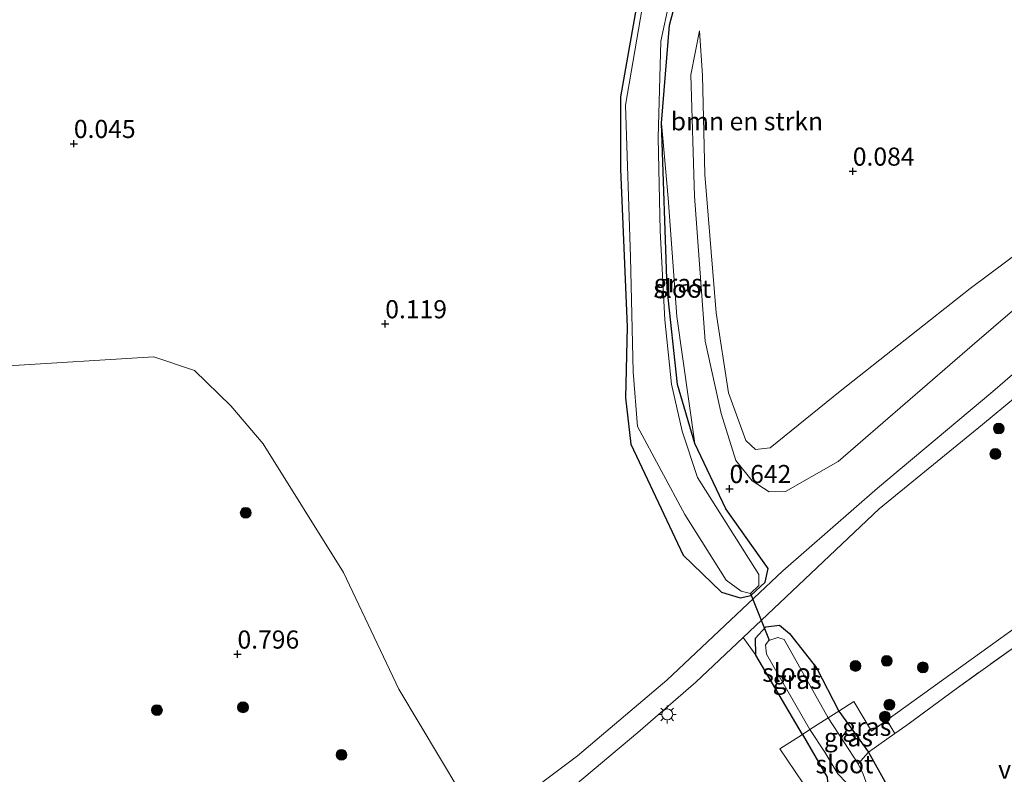
# Model space of a CAD drawing. Units: metres. Extents: x 164828 to 170006, y 481249 to 486732.
# Drawn here: x 168555 to 168691, y 482552 to 482656 of the extents above; entities that cross this region are included whole.
import ezdxf
from ezdxf.enums import TextEntityAlignment as Align

# ---------------------------------------------------------------- set-up
doc = ezdxf.new("R2010")
doc.units = ezdxf.units.M
doc.linetypes.add('IE-TERREINAFSCHEIDING', pattern=[10, 8, -2])
doc.layers.get('0').update_dxf_attribs({"lineweight": 25})
for name, color, linetype, lineweight in [('B-ME-GR-BOMENSTRUIKEN-GV-B6', 93, 'Continuous', 18), ('B-ME-GR-BOOM-GV-B6', 93, 'Continuous', 18), ('B-ME-GR-BOOM-S-B1', 93, 'Continuous', 18), ('B-ME-GW-KRUINLIJN-L-B1', 93, 'Continuous', 18), ('B-ME-GW-TEENLIJN-L-B1', 93, 'Continuous', 18), ('B-ME-IE-GRASLAND-GV-B6', 93, 'Continuous', 18), ('B-ME-IE-MEUBILAIR_WEGMEUBILAIR-LICHTMAST-S-B1', 8, 'Continuous', 18), ('B-ME-IE-TERREINAFSCHEIDING-RASTERHEKWERK-L-B1', 8, 'IE-TERREINAFSCHEIDING', 18), ('B-ME-OG-WATER-GV-B6', 153, 'Continuous', 18), ('B-ME-VH-VERH_SOORT-BITUMEN-GV-B6', 8, 'IE-TERREINAFSCHEIDING-NATUURLIJK-HOUTWAL', 18), ('B-ME-VW-MEUBILAIR_WEGMEUBILAIR-VERKEERSBORD-S-B1', 8, 'Continuous', 18)]:
    doc.layers.add(name, color=color, linetype=linetype, lineweight=lineweight)
for name, color, linetype in [('B-ME-GW-HOOGTEPUNT-S-B1', 10, 'Continuous'), ('B-ME-GW-INSTEEKWATERGANG-L-B1', 10, 'Continuous'), ('B-ME-KW-DUIKER-L-B1', 10, 'Continuous')]:
    doc.layers.add(name, color=color, linetype=linetype)
doc.styles.add('NLCS-ISO', font='NLCS-ISO.TTF')
doc.linetypes.add('IE-TERREINAFSCHEIDING-NATUURLIJK-HOUTWAL', pattern='A,7,-1.5,[67,NLCS.SHX,S=0.75,R=45,X=0,Y=0],-1.5,7,-1.5,[70,NLCS.SHX,S=0.75,R=0,X=0,Y=0],-1.5', length=20)

# ---------------------------------------------------------------- blocks, each defined once
blk = doc.blocks.new('hoogtepunt')
for p, q in [((-0.5, 0), (0.5, 0)), ((0, 0.5), (0, -0.5))]:
    blk.add_line(p, q)
blk = doc.blocks.new('boom')
h = blk.add_hatch(color=256)
edge = h.paths.add_edge_path()
edge.add_arc((0, 0), 0.75, 0, 360)
blk.add_circle((0, 0), 0.75)
blk = doc.blocks.new('lantaarnpaal')
for p, q in [((-0.75, 0), (-1.25, 0)), ((-0.88, 0.88), (-0.53, 0.53)), ((0, 0.75), (0, 1.25)), ((0.53, 0.53), (0.88, 0.88)), ((0.75, 0), (1.25, 0)), ((-0.53, -0.53), (-0.88, -0.88)), ((0, -0.75), (0, -1.25)), ((0.53, -0.53), (0.88, -0.88))]:
    blk.add_line(p, q)
blk.add_circle((0, 0), 0.75)

msp = doc.modelspace()

# ---------------------------------------------------------------- linework, layer by layer
at = {"layer": 'B-ME-GR-BOMENSTRUIKEN-GV-B6'}
for points in [[(168640.877, 482660.234, -0.045), (168638.331, 482645.625, 0.002), (168638.321, 482635.641, 0.062), (168639.223, 482613.902, -0.093), (168638.997, 482604.062, -0.074), (168639.724, 482597.673, 0.305), (168646.944, 482582.354, 0.725), (168652.248, 482577.257, 0.954), (168654.82, 482576.462, 0.982), (168656.273, 482576.785, 0.982), (168658.252, 482578.652, 1.024), (168658.673, 482580.535, 1.024), (168652.851, 482588.778, 0.729), (168648.569, 482597.784, 0.505), (168646.073, 482615.319, 0.434), (168644.893, 482631.642, 0.322), (168643.988, 482641.986, 0.027), (168645.058, 482655.535, 0.013), (168647.219, 482663.61, 0.013)], [(168768.235, 482660.466, 1.146), (168754.442, 482651.409, 1.233), (168741.291, 482642.516, 1.264), (168729.201, 482634.335, 1.059), (168719.387, 482627.387, 1.121), (168709.692, 482620.915, 1.121), (168700.559, 482614.347, 1.183), (168689.7, 482604.966, 1.072), (168673.762, 482591.601, 1.022), (168660.708, 482580.214, 1.103), (168644.69, 482565.115, 1.097), (168632.369, 482554.648, 1.146), (168622.967, 482547.601, 1.208), (168620.805, 482546.97, 1.195), (168619.202, 482547.543, 1.168), (168616.131, 482549.801, 1.092), (168607.733, 482563.889, 0.768), (168600.11, 482579.982, 0.687), (168589.012, 482597.754, 0.579), (168584.548, 482602.991, 0.606), (168579.53, 482607.841, 0.66), (168573.922, 482609.732, 0.62), (168553.084, 482608.439, 0.539)], [(168711.008, 482632.121, 0.876), (168686.823, 482611.319, 1.045), (168668.328, 482595.312, 0.902), (168661.075, 482591.136, 0.721), (168658.831, 482591.087, 0.682), (168656.462, 482592.608, 0.682), (168654.223, 482595.411, 0.643), (168652.196, 482601.925, 0.487), (168649.982, 482611.915, 0.41), (168648.516, 482631.915, 0.254), (168647.996, 482648.678, 0.189), (168649.213, 482654.723, 0.125), (168649.612, 482648.554, 0.156), (168649.934, 482634.912, 0.156), (168651.514, 482615.816, 0.015), (168653.191, 482604.754, 0.093), (168655.585, 482598.212, 0.156), (168656.942, 482596.966, 0.187), (168658.972, 482597.2, 0.187), (168668.599, 482604.979, 0.219), (168686.554, 482619.179, 0.187), (168708.052, 482635.192, 0.265)], [(168708.052, 482635.192, 0.265), (168686.554, 482619.179, 0.187), (168668.599, 482604.979, 0.219), (168658.972, 482597.2, 0.187), (168656.942, 482596.966, 0.187), (168655.585, 482598.212, 0.156), (168653.191, 482604.754, 0.093), (168651.514, 482615.816, 0.015), (168649.934, 482634.912, 0.156), (168649.612, 482648.554, 0.156), (168649.213, 482654.723, 0.125), (168647.996, 482648.678, 0.189), (168648.516, 482631.915, 0.254), (168649.982, 482611.915, 0.41), (168652.196, 482601.925, 0.487), (168654.223, 482595.411, 0.643), (168656.462, 482592.608, 0.682), (168658.831, 482591.087, 0.682), (168661.075, 482591.136, 0.721), (168668.328, 482595.312, 0.902), (168686.823, 482611.319, 1.045), (168711.008, 482632.121, 0.876)], [(168775.574, 482630.89, 1.547), (168775.021, 482628.024, 1.745), (168773.111, 482626.92, 1.64), (168766.929, 482623.325, 1.589), (168759.812, 482618.502, 1.592), (168756.206, 482615.743, 1.589), (168747.738, 482609.46, 1.577), (168743.965, 482606.871, 1.511), (168742.053, 482605.559, 1.61), (168736.981, 482601.806, 1.709), (168729.682, 482596.478, 1.673), (168721.627, 482590.779, 1.709), (168713.767, 482584.967, 1.676), (168708.104, 482580.904, 1.676), (168702.921, 482577.165, 1.631), (168695.926, 482572.02, 1.625), (168684.622, 482563.921, 1.652), (168677.832, 482558.919, 1.574), (168676.146, 482557.734, 1.616), (168675.063, 482559.576, 1.538), (168704.707, 482580.954, 1.61), (168733.412, 482602.092, 1.427), (168754.104, 482616.927, 1.547), (168775.574, 482630.89, 1.547)]]:
    msp.add_polyline3d(points, dxfattribs=at)
at = {"layer": 'B-ME-GR-BOOM-GV-B6'}
msp.add_polyline3d([(168656.977, 482568.573, 0.914), (168663.41, 482557.629, 0.932), (168660.289, 482555.635, 1.295), (168663.471, 482550.954, 1.295), (168606.473, 482520.288, 1.3155), (168565.882, 482499.856, 1.283), (168535.88, 482485.114, 1.383), (168527.118, 482493.439, 1.599), (168539.328, 482499.706, 1.519), (168555.321, 482508.047, 1.587), (168569.577, 482515.08, 1.475), (168584.745, 482522.757, 1.451), (168600.546, 482531.008, 1.419), (168614.705, 482538.534, 1.419), (168622.955, 482543.652, 1.283), (168628.359, 482547.556, 1.27), (168640.714, 482557.884, 1.159), (168648.721, 482564.815, 1.146), (168655.217, 482570.984, 1.152), (168656.977, 482568.573, 0.914)], dxfattribs=at)
at = {"layer": 'B-ME-GW-INSTEEKWATERGANG-L-B1'}
for points in [[(168643.153, 482668.249, -0.081), (168640.877, 482660.234, -0.045), (168638.331, 482645.625, 0.002), (168638.321, 482635.641, 0.062), (168639.223, 482613.902, -0.093), (168638.997, 482604.062, -0.074), (168639.724, 482597.673, 0.305), (168646.944, 482582.354, 0.725), (168652.248, 482577.257, 0.954), (168654.82, 482576.462, 0.982), (168656.273, 482576.785, 0.982), (168658.252, 482578.652, 1.024), (168658.673, 482580.535, 1.024), (168652.851, 482588.778, 0.729), (168648.569, 482597.784, 0.505), (168646.155, 482605.906, 0.126), (168644.725, 482619.182, -0.001), (168643.988, 482641.986, 0.027), (168645.058, 482655.535, 0.013), (168647.219, 482663.61, 0.013), (168648.858, 482666.565, -0.085)], [(168663.41, 482557.629, 0.932), (168656.977, 482568.573, 0.914), (168656.927, 482570.903, 0.926), (168658.344, 482572.473, 0.901), (168660.231, 482572.69, 0.876), (168661.64, 482571.555, 0.838), (168665.349, 482566.797, 1.041), (168668.446, 482560.845, 1.22)], [(168668.446, 482560.845, 1.22), (168672.525, 482555.189, 1.463), (168674.99, 482550.725, 1.517), (168675.127, 482550.096, 1.523), (168674.935, 482548.64, 1.541), (168674.468, 482547.667, 1.559), (168665.986, 482542.144, 1.631), (168653.14, 482534.806, 1.76), (168639.741, 482527.042, 1.952), (168629.057, 482521.252, 2.024), (168618.845, 482516.306, 2.051), (168610.028, 482512.592, 1.994), (168598.628, 482507.2, 1.886)], [(168663.41, 482557.629, 0.932), (168666.826, 482551.743, 1.169), (168666.89, 482551.069, 1.169), (168666.662, 482550.327, 1.169), (168665.913, 482549.563, 1.169), (168659.885, 482545.749, 1.226), (168650.833, 482540.524, 1.19), (168635.86, 482532.033, 1.181), (168620.407, 482523.771, 1.112), (168619.822, 482522.787, 1.109), (168619.954, 482522.202, 1.115), (168620.802, 482520.574, 1.127), (168621.399, 482519.798, 1.127), (168622.033, 482519.513, 1.13)]]:
    msp.add_polyline3d(points, dxfattribs=at)
at = {"layer": 'B-ME-GW-KRUINLIJN-L-B1'}
for points in [[(168649.213, 482654.723, 0.125), (168647.996, 482648.678, 0.189), (168648.516, 482631.915, 0.254), (168649.982, 482611.915, 0.41), (168652.196, 482601.925, 0.487), (168654.223, 482595.411, 0.643), (168656.462, 482592.608, 0.682), (168658.831, 482591.087, 0.682), (168661.075, 482591.136, 0.721), (168668.328, 482595.312, 0.902), (168686.823, 482611.319, 1.045), (168711.008, 482632.121, 0.876), (168728.084, 482647.289, 0.902), (168746.482, 482662.598, 0.824), (168767.474, 482678.412, 0.902), (168792.49, 482690.691, 0.798), (168811.61, 482698.675, 0.923), (168836.631, 482710.038, 0.72)], [(168648.569, 482597.784, 0.505), (168646.073, 482615.319, 0.434), (168644.893, 482631.642, 0.322), (168643.988, 482641.986, 0.027)]]:
    msp.add_polyline3d(points, dxfattribs=at)
at = {"layer": 'B-ME-GW-TEENLIJN-L-B1'}
msp.add_polyline3d([(168831.588, 482714.964, 0.105), (168806.262, 482702.521, 0.344), (168784.311, 482691.192, 0.219), (168766.258, 482681.549, 0.25), (168752.281, 482671.614, 0.281), (168732.551, 482656.67, 0.281), (168708.052, 482635.192, 0.265), (168686.554, 482619.179, 0.187), (168668.599, 482604.979, 0.219), (168658.972, 482597.2, 0.187), (168656.942, 482596.966, 0.187), (168655.585, 482598.212, 0.156), (168653.191, 482604.754, 0.093), (168651.514, 482615.816, 0.015), (168649.934, 482634.912, 0.156), (168649.612, 482648.554, 0.156), (168649.213, 482654.723, 0.125)], dxfattribs=at)
at = {"layer": 'B-ME-IE-GRASLAND-GV-B6'}
for points in [[(168647.219, 482663.61, 0.013), (168645.058, 482655.535, 0.013), (168643.988, 482641.986, 0.027), (168644.725, 482619.182, -0.001), (168646.155, 482605.906, 0.126), (168648.569, 482597.784, 0.505), (168652.851, 482588.778, 0.729), (168658.673, 482580.535, 1.024), (168658.252, 482578.652, 1.024), (168656.273, 482576.785, 0.982), (168654.82, 482576.462, 0.982), (168652.248, 482577.257, 0.954), (168646.944, 482582.354, 0.725), (168639.724, 482597.673, 0.305), (168638.997, 482604.062, -0.074), (168639.223, 482613.902, -0.093), (168638.321, 482635.641, 0.062), (168638.331, 482645.625, 0.002), (168640.877, 482660.234, -0.045)], [(168642.374, 482664.095, -0.199), (168639.009, 482644.466, -0.199), (168639.697, 482623.475, -0.199), (168640.039, 482607.669, -0.199), (168640.646, 482600.127, -0.199), (168647.201, 482587.987, -0.199), (168652.895, 482578.917, -0.199), (168654.963, 482577.395, -0.199), (168656.232, 482577.095, -0.199), (168657.378, 482578.196, -0.199), (168657.393, 482579.693, -0.199), (168648.939, 482593.101, -0.199), (168646.812, 482599.488, -0.199), (168645.339, 482605.982, -0.199), (168644.422, 482614.828, -0.199), (168643.782, 482627.119, -0.199), (168643.506, 482639.956, -0.199), (168643.897, 482653.304, -0.199), (168646.167, 482664.006, -0.199)], [(168648.569, 482597.784, 0.505), (168646.155, 482605.906, 0.126), (168644.725, 482619.182, -0.001), (168643.988, 482641.986, 0.027), (168644.893, 482631.642, 0.322), (168646.073, 482615.319, 0.434), (168648.569, 482597.784, 0.505)], [(168704.707, 482580.954, 1.61), (168675.063, 482559.576, 1.538), (168672.954, 482558.055, 1.502), (168670.516, 482562.167, 1.364), (168668.446, 482560.845, 1.22), (168665.349, 482566.797, 1.041), (168661.64, 482571.555, 0.838), (168660.231, 482572.69, 0.876), (168658.344, 482572.473, 0.901), (168656.927, 482570.903, 0.926), (168656.977, 482568.573, 0.914), (168655.217, 482570.984, 1.152), (168661.985, 482577.412, 1.159), (168674.006, 482588.777, 1.221), (168688.26, 482600.383, 1.258), (168701.929, 482611.708, 1.252)], [(168553.084, 482608.439, 0.539), (168573.922, 482609.732, 0.62), (168579.53, 482607.841, 0.66), (168584.548, 482602.991, 0.606), (168589.012, 482597.754, 0.579), (168600.11, 482579.982, 0.687), (168607.733, 482563.889, 0.768), (168616.131, 482549.801, 1.092), (168619.202, 482547.543, 1.168), (168620.805, 482546.97, 1.195), (168622.967, 482547.601, 1.208)], [(168668.446, 482560.845, 1.22), (168666.98, 482559.909, -0.42), (168660.882, 482570.736, -0.411), (168660.023, 482571.002, -0.411), (168658.76, 482570.6, -0.411), (168658.338, 482570.007, -0.411), (168658.471, 482568.707, -0.411), (168664.433, 482558.282, -0.411), (168663.41, 482557.629, 0.932), (168656.977, 482568.573, 0.914), (168656.927, 482570.903, 0.926), (168658.344, 482572.473, 0.901), (168660.231, 482572.69, 0.876), (168661.64, 482571.555, 0.838), (168665.349, 482566.797, 1.041), (168668.446, 482560.845, 1.22)], [(168553.693, 482485.167, 2.015), (168562.491, 482489.715, 1.961), (168571.983, 482494.326, 1.967), (168583.841, 482500.035, 1.907), (168598.628, 482507.2, 1.886), (168610.028, 482512.592, 1.994), (168618.845, 482516.306, 2.051), (168629.057, 482521.252, 2.024), (168639.741, 482527.042, 1.952), (168653.14, 482534.806, 1.76), (168665.986, 482542.144, 1.631), (168674.468, 482547.667, 1.559), (168674.935, 482548.64, 1.541), (168675.127, 482550.096, 1.523), (168674.99, 482550.725, 1.517), (168672.525, 482555.189, 1.463), (168676.146, 482557.734, 1.616), (168677.832, 482558.919, 1.574), (168684.622, 482563.921, 1.652), (168695.926, 482572.02, 1.625)], [(168668.446, 482560.845, 1.22), (168670.516, 482562.167, 1.364), (168672.954, 482558.055, 1.502), (168675.063, 482559.576, 1.538), (168676.146, 482557.734, 1.616), (168672.525, 482555.189, 1.463), (168668.446, 482560.845, 1.22)], [(168666.98, 482559.909, -0.42), (168668.446, 482560.845, 1.22), (168672.525, 482555.189, 1.463), (168671.116, 482553.587, -0.42), (168669.105, 482556.62, -0.42), (168666.98, 482559.909, -0.42)], [(168663.471, 482550.954, 1.295), (168660.289, 482555.635, 1.295), (168663.41, 482557.629, 0.932), (168666.826, 482551.743, 1.169)], [(168666.826, 482551.743, 1.169), (168663.41, 482557.629, 0.932), (168664.433, 482558.282, -0.411), (168666.49, 482555.158, -0.411), (168668.297, 482552.196, -0.411), (168669.478, 482550.926, -0.411)], [(168672.645, 482549.726, -0.42), (168671.771, 482552.132, -0.42), (168671.116, 482553.587, -0.42), (168672.525, 482555.189, 1.463), (168674.99, 482550.725, 1.517)]]:
    msp.add_polyline3d(points, dxfattribs=at)
at = {"layer": 'B-ME-IE-TERREINAFSCHEIDING-RASTERHEKWERK-L-B1'}
msp.add_line((168671.116, 482553.587, -0.42), (168672.525, 482555.189, 1.463), dxfattribs=at)
msp.add_polyline3d([(168775.021, 482628.024, 1.745), (168773.111, 482626.92, 1.64), (168766.929, 482623.325, 1.589), (168759.812, 482618.502, 1.592), (168756.206, 482615.743, 1.589), (168747.738, 482609.46, 1.577), (168743.965, 482606.871, 1.511), (168742.053, 482605.559, 1.61), (168736.981, 482601.806, 1.709), (168729.682, 482596.478, 1.673), (168721.627, 482590.779, 1.709), (168713.767, 482584.967, 1.676), (168708.104, 482580.904, 1.676), (168702.921, 482577.165, 1.631), (168695.926, 482572.02, 1.625), (168684.622, 482563.921, 1.652), (168677.832, 482558.919, 1.574), (168676.146, 482557.734, 1.616), (168672.525, 482555.189, 1.463)], dxfattribs=at)
at = {"layer": 'B-ME-KW-DUIKER-L-B1'}
msp.add_line((168656.232, 482577.095, -0.199), (168658.801, 482570.627, -0.28), dxfattribs=at)
at = {"layer": 'B-ME-OG-WATER-GV-B6'}
for points in [[(168647.753, 482667.745, -0.199), (168646.167, 482664.006, -0.199), (168643.897, 482653.304, -0.199), (168643.506, 482639.956, -0.199), (168643.782, 482627.119, -0.199), (168644.422, 482614.828, -0.199), (168645.339, 482605.982, -0.199), (168646.812, 482599.488, -0.199), (168648.939, 482593.101, -0.199), (168657.393, 482579.693, -0.199), (168657.378, 482578.196, -0.199), (168656.232, 482577.095, -0.199), (168654.963, 482577.395, -0.199), (168652.895, 482578.917, -0.199), (168647.201, 482587.987, -0.199), (168640.646, 482600.127, -0.199), (168640.039, 482607.669, -0.199), (168639.697, 482623.475, -0.199), (168639.009, 482644.466, -0.199), (168642.374, 482664.095, -0.199), (168643.961, 482668.674, -0.199), (168647.753, 482667.745, -0.199)], [(168666.98, 482559.909, -0.42), (168664.433, 482558.282, -0.411), (168658.471, 482568.707, -0.411), (168658.338, 482570.007, -0.411), (168658.76, 482570.6, -0.411), (168660.023, 482571.002, -0.411), (168660.882, 482570.736, -0.411), (168666.98, 482559.909, -0.42)], [(168669.478, 482550.926, -0.411), (168668.297, 482552.196, -0.411), (168666.49, 482555.158, -0.411), (168664.433, 482558.282, -0.411), (168666.98, 482559.909, -0.42), (168669.105, 482556.62, -0.42), (168671.116, 482553.587, -0.42), (168671.771, 482552.132, -0.42), (168672.645, 482549.726, -0.42), (168671.525, 482549.126, -0.411), (168669.478, 482550.926, -0.411)]]:
    msp.add_polyline3d(points, dxfattribs=at)
at = {"layer": 'B-ME-VH-VERH_SOORT-BITUMEN-GV-B6'}
for points in [[(168552.943, 482510.029, 1.537), (168567.432, 482517.24, 1.494), (168587.003, 482527.293, 1.376), (168606.35, 482537.267, 1.364), (168615.298, 482542.453, 1.308), (168622.967, 482547.601, 1.208), (168632.369, 482554.648, 1.146), (168644.69, 482565.115, 1.097), (168660.708, 482580.214, 1.103), (168673.762, 482591.601, 1.022), (168689.7, 482604.966, 1.072), (168700.559, 482614.347, 1.183), (168709.692, 482620.915, 1.121), (168719.387, 482627.387, 1.121), (168729.201, 482634.335, 1.059), (168741.291, 482642.516, 1.264), (168754.442, 482651.409, 1.233), (168768.235, 482660.466, 1.146)], [(168701.929, 482611.708, 1.252), (168688.26, 482600.383, 1.258), (168674.006, 482588.777, 1.221), (168661.985, 482577.412, 1.159), (168655.217, 482570.984, 1.152), (168648.721, 482564.815, 1.146), (168640.714, 482557.884, 1.159), (168628.359, 482547.556, 1.27), (168622.955, 482543.652, 1.283), (168614.705, 482538.534, 1.419), (168600.546, 482531.008, 1.419), (168584.745, 482522.757, 1.451), (168569.577, 482515.08, 1.475), (168555.321, 482508.047, 1.587)]]:
    msp.add_polyline3d(points, dxfattribs=at)

# ---------------------------------------------------------------- block references
at = {"layer": 'B-ME-GR-BOOM-S-B1', "rotation": 90}
for p in [(168690.504, 482599.843, 1.306), (168690.041, 482596.33, 1.293), (168586.6, 482588.211, 0.769), (168675.051, 482567.778, 1.449), (168670.732, 482567.078, 1.423), (168680.034, 482566.875, 1.501), (168574.347, 482560.975, 0.945), (168586.221, 482561.372, 0.945), (168675.407, 482561.722, 1.501), (168674.791, 482560.07, 1.475), (168599.814, 482554.812, 0.972)]:
    msp.add_blockref('boom', p, dxfattribs=at)
at = {"layer": 'B-ME-GW-HOOGTEPUNT-S-B1', "rotation": 90}
for p in [(168562.883, 482639.159, 0.045), (168562.883, 482639.159, 0.045), (168670.362, 482635.345, 0.084), (168670.362, 482635.345, 0.084), (168605.848, 482614.28, 0.119), (168605.848, 482614.28, 0.119), (168653.357, 482591.535, 0.642), (168653.357, 482591.535, 0.642), (168585.457, 482568.689, 0.796), (168585.457, 482568.689, 0.796)]:
    msp.add_blockref('hoogtepunt', p, dxfattribs=at)
at = {"layer": 'B-ME-IE-MEUBILAIR_WEGMEUBILAIR-LICHTMAST-S-B1', "rotation": 90}
msp.add_blockref('lantaarnpaal', (168644.758, 482560.384, 1.109), dxfattribs=at)

# ---------------------------------------------------------------- texts
at = {"layer": 'B-ME-GR-BOMENSTRUIKEN-GV-B6', "ltscale": 0.2, "style": 'NLCS-ISO'}
msp.add_text('bmn en strkn', height=2.5, dxfattribs=at).set_placement((168655.7529, 482642.25), align=Align.MIDDLE_CENTER)
at = {"layer": 'B-ME-GW-HOOGTEPUNT-S-B1', "ltscale": 0.2, "style": 'NLCS-ISO'}
for s, p in [('0.045', (168562.883, 482639.159, 0.045)), ('0.045', (168562.883, 482639.159, 0.045)), ('0.084', (168670.362, 482635.345, 0.084)), ('0.084', (168670.362, 482635.345, 0.084)), ('0.119', (168605.848, 482614.28, 0.119)), ('0.119', (168605.848, 482614.28, 0.119)), ('0.642', (168653.357, 482591.535, 0.642)), ('0.642', (168653.357, 482591.535, 0.642)), ('0.796', (168585.457, 482568.689, 0.796)), ('0.796', (168585.457, 482568.689, 0.796))]:
    msp.add_text(s, height=2.5, dxfattribs=at).set_placement(p, align=Align.BOTTOM_LEFT)
at = {"layer": 'B-ME-IE-GRASLAND-GV-B6', "ltscale": 0.2, "style": 'NLCS-ISO'}
for p in [(168646.2785, 482619.885), (168662.6865, 482565.1595), (168672.296, 482558.678), (168669.7525, 482557.216)]:
    msp.add_text('gras', height=2.5, dxfattribs=at).set_placement(p, align=Align.MIDDLE_CENTER)
at = {"layer": 'B-ME-OG-WATER-GV-B6', "ltscale": 0.2, "style": 'NLCS-ISO'}
for p in [(168646.8254, 482619.1392), (168661.8584, 482566.144), (168669.2107, 482553.508)]:
    msp.add_text('sloot', height=2.5, dxfattribs=at).set_placement(p, align=Align.MIDDLE_CENTER)
at = {"layer": 'B-ME-VW-MEUBILAIR_WEGMEUBILAIR-VERKEERSBORD-S-B1', "ltscale": 0.2, "style": 'NLCS-ISO'}
msp.add_text('vb', height=2.5, dxfattribs=at).set_placement((168690.425, 482550.751, 1.868), align=Align.BOTTOM_LEFT)

doc.saveas('drawing.dxf')
